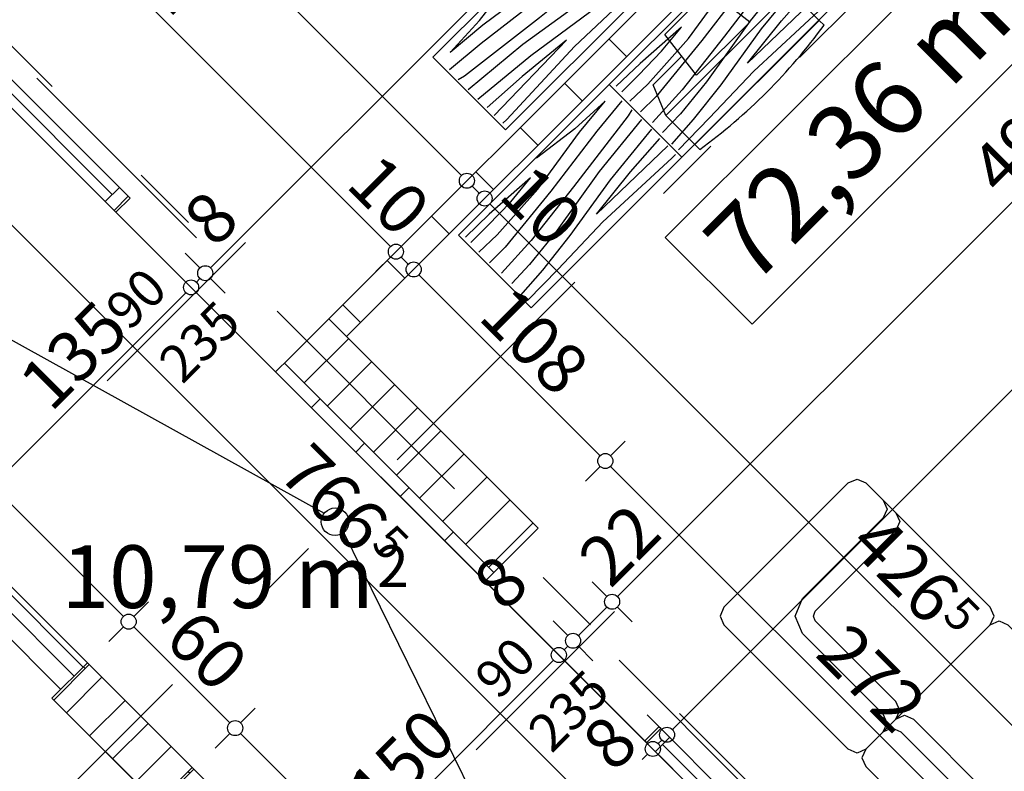
# Model space of a CAD drawing. Extents: x 89011 to 96230, y 86394 to 93549.
# Drawn here: x 92541 to 92933, y 88694 to 88994 of the extents above; entities that cross this region are included whole.
import ezdxf
from ezdxf.enums import TextEntityAlignment as Align

# ---------------------------------------------------------------- set-up
doc = ezdxf.new("R2010")
doc.units = 0
doc.header["$MEASUREMENT"] = 0
doc.linetypes.add('Double Dashed copy', pattern=[226.666667, 100, -50, 26.666667, -50])
for name, color, linetype in [('0help', 7, 'Continuous'), ('ArchiCAD', 7, 'Continuous'), ('Fills', 7, 'Continuous'), ('koloni', 7, 'Continuous'), ('KOTI-ext', 7, 'Continuous'), ('lines', 7, 'Continuous'), ('naves', 7, 'Continuous'), ('wall-ext', 7, 'Continuous'), ('Zones', 7, 'Continuous')]:
    doc.layers.add(name, color=color, linetype=linetype)
doc.styles.add('GENERATED_STYLE_1', font='TIMES.TTF')
doc.styles.add('GENERATED_STYLE_2', font='ARIAL.TTF')
doc.styles.get("Standard").update_dxf_attribs({"font": 'txt', "bigfont": 'BIGFONT.SHX'})
doc.dimstyles.new('Dimstyle_217AB', dxfattribs={"dimtxt": 20, "dimasz": 7.5, "dimexe": 0.18, "dimexo": 0, "dimgap": 0.09, "dimtad": 1, "dimdec": 0, "dimzin": 0, "dimdsep": 46, "dimtxsty": 'GENERATED_STYLE_1', "dimblk": 'ARROWHEAD_1', "dimblk1": 'ARROWHEAD_1', "dimblk2": 'ARROWHEAD_1', "dimcen": 0.09, "dimclrd": 11, "dimclre": 11, "dimclrt": 11, "dimazin": 0, "dimtfac": 1, "dimtdec": 4, "dimtmove": 0, "dimatfit": 0, "dimfxl": 0, "dimtolj": 1, "dimtzin": 0, "dimarcsym": 0})
pattern_1 = [(45, (0, 0), (-17.6776695, 17.6776695), []), (135, (0, 0), (17.6776695, 17.6776695), [])]
pattern_2 = [(45, (0, 0), (-9.1923878, 9.1923878), [])]

# ---------------------------------------------------------------- blocks, each defined once
blk = doc.blocks.new('HATCH_17', base_point=(92954.4, 88541.86))
at = {"layer": 'Fills', "color": 133, "style": 'GENERATED_STYLE_1', "oblique": 0}
blk.add_text('10,79 m', height=25, dxfattribs=at).set_placement((92682.23, 88759.08), align=Align.RIGHT)
blk.add_text('2', height=16.67, dxfattribs=at).set_placement((92683.47, 88767.41))
blk = doc.blocks.new('Office_001_143', base_point=(92883.58, 88957.43))
at = {"layer": 'Zones', "color": 161, "linetype": 'Continuous'}
for p, q in [((92798.32, 88906.72), (92934.29, 89042.68)), ((92934.29, 89042.68), (92968.84, 89008.14)), ((92832.87, 88872.17), (92968.84, 89008.14)), ((92798.32, 88906.72), (92832.87, 88872.17))]:
    blk.add_line(p, q, dxfattribs=at)
at = {"flags": 1}
for tag in ['ROOM_NAME', 'ROOM_NUMBER', 'ROOM_AREA', 'ROOM_PERIM', 'ROOM_WALLS_SURF', 'ROOM_DOORS_SURF', 'ROOM_WINDS_SURF', 'ROOM_BASELEV', 'ROOM_HEIGHT', 'ROOM_NET_AREA', 'ROOM_REDUCED_AREA', 'ROOM_VOLUME']:
    blk.add_attdef(tag, text='', height=500, dxfattribs=at).set_placement((0, 0), align=Align.TOP_LEFT)
at = {"layer": 'Zones', "color": 12, "style": 'GENERATED_STYLE_2'}
blk.add_attdef('ROOM_CALC_AREA', text='', height=30, rotation=45, dxfattribs=at).set_placement((92872.37, 88968.64), align=Align.TOP_CENTER)
blk = doc.blocks.new('WALL_26', base_point=(91600.29, 89938.4))
at = {"layer": 'wall-ext'}
h = blk.add_hatch(dxfattribs=at)
h.set_pattern_fill('CONCRETE BLOCK', scale=25, angle=45, style=0, pattern_type=0)
h.set_pattern_definition(pattern_1)
h.paths.add_polyline_path([(92646.6, 88856.73), (92643.07, 88853.19), (92726.51, 88769.76), (92730.04, 88773.29)], flags=0)
at = {"layer": 'wall-ext', "color": 7, "linetype": 'Continuous'}
for p, q in [((92747.72, 88790.97), (92671.35, 88867.34)), ((92643.07, 88853.2), (92726.51, 88769.76))]:
    blk.add_line(p, q, dxfattribs=at)
blk = doc.blocks.new('WALL_103', base_point=(92610.54, 88694.8))
at = {"layer": 'wall-ext'}
h = blk.add_hatch(dxfattribs=at)
h.set_pattern_fill('CONCRETE BLOCK', scale=25, angle=45, style=0, pattern_type=0)
h.set_pattern_definition(pattern_1)
h.paths.add_polyline_path([(92554.68, 88722.38), (92568.82, 88736.52), (92568.12, 88737.23), (92553.97, 88723.09)], flags=0)
h = blk.add_hatch(dxfattribs=at)
h.set_pattern_fill('CONCRETE BLOCK', scale=25, angle=45, style=0, pattern_type=0)
h.set_pattern_definition(pattern_1)
h.paths.add_polyline_path([(92596.4, 88680.66), (92610.54, 88694.8), (92609.83, 88695.51), (92595.69, 88681.37)], flags=0)
at = {"layer": 'wall-ext', "color": 7, "linetype": 'Continuous'}
for p, q in [((92568.12, 88737.23), (92553.97, 88723.09)), ((92610.54, 88694.8), (92568.12, 88737.23)), ((92553.97, 88723.09), (92596.4, 88680.66)), ((92596.4, 88680.66), (92610.54, 88694.8))]:
    blk.add_line(p, q, dxfattribs=at)
blk = doc.blocks.new('W_Ribbon_25')
at = {"color": 0, "linetype": 'Continuous'}
for p, q in [((-90, 0), (90, 0)), ((-90, 0), (90, 0)), ((-85, 0), (-85, -8)), ((-2.5, 0), (-2.5, -8)), ((2.5, 0), (2.5, -8)), ((85, 0), (85, -8)), ((-85, -4), (-2.5, -4)), ((2.5, -4), (85, -4)), ((-90, -8), (90, -8)), ((-90, -8), (90, -8))]:
    blk.add_line(p, q, dxfattribs=at)
blk = doc.blocks.new('Window-Door_Marker_-_70_3562')
at = {"layer": 'ArchiCAD', "color": 11, "linetype": 'Continuous'}
blk.add_line((0, -43), (0, 20), dxfattribs=at)
blk.add_circle((0, -63), 20, dxfattribs=at)
at = {"layer": 'ArchiCAD', "color": 11, "style": 'GENERATED_STYLE_1'}
for tag, p in [('AC_WIDO_B_SIZE', (22.5, -38)), ('AC_WIDO_A_SIZE', (-7.5, -38))]:
    blk.add_attdef(tag, p, '', height=15, rotation=90, dxfattribs=at)
blk.add_attdef('AC_MarkerText_1', (-11.25, -70.5), '', height=15, dxfattribs=at)
blk = doc.blocks.new('D1_Sliding_Ext_11')
at = {"color": 0, "linetype": 'Continuous'}
blk.add_line((105, 7.5), (15, 7.5), dxfattribs=at)
blk = doc.blocks.new('Window-Door_Marker_-_70_3563')
at = {"layer": 'ArchiCAD', "color": 11, "linetype": 'Continuous'}
blk.add_line((0, -58), (0, 20), dxfattribs=at)
at = {"layer": 'ArchiCAD', "color": 11, "style": 'GENERATED_STYLE_1'}
for tag, p in [('AC_WIDO_B_SIZE', (22.5, -38)), ('AC_WIDO_A_SIZE', (-7.5, -38))]:
    blk.add_attdef(tag, p, '', height=15, rotation=90, dxfattribs=at)
blk = doc.blocks.new('WALL_112', base_point=(92726.51, 88769.76))
at = {"layer": 'wall-ext', "color": 4, "linetype": 'Continuous'}
for p, q in [((92732.16, 88775.41), (92726.51, 88769.76)), ((92790.14, 88706.12), (92795.8, 88711.78)), ((92796.51, 88711.07), (92795.8, 88711.78)), ((92790.85, 88705.41), (92796.51, 88711.07)), ((92790.14, 88706.12), (92790.85, 88705.41)), ((92918.84, 88577.42), (92924.5, 88583.08))]:
    blk.add_line(p, q, dxfattribs=at)
at = {"layer": 'wall-ext', "color": 4, "rotation": 315}
for name, p, values in [('Window-Door_Marker_-_70_3563', (92763.98, 88743.6), {'AC_WIDO_A_SIZE': '90', 'AC_WIDO_B_SIZE': '235'}), ('Window-Door_Marker_-_70_3562', (92860.15, 88647.43), {'AC_MarkerText_1': '4p', 'AC_WIDO_A_SIZE': '180', 'AC_WIDO_B_SIZE': '235'})]:
    blk.add_blockref(name, p, dxfattribs=at).add_auto_attribs(values)
at = {"layer": 'wall-ext', "color": 4}
for name, p, rotation in [('D1_Sliding_Ext_11', (92763.98, 88743.6), 315), ('W_Ribbon_25', (92854.49, 88641.77), 135)]:
    blk.add_blockref(name, p, dxfattribs=dict(at, rotation=rotation))
blk = doc.blocks.new('W_Ribbon_26')
at = {"color": 0, "linetype": 'Continuous'}
for p, q in [((-90, 0), (90, 0)), ((-90, 0), (90, 0)), ((-85, 0), (-85, -8)), ((-2.5, 0), (-2.5, -8)), ((2.5, 0), (2.5, -8)), ((85, 0), (85, -8)), ((-85, -4), (-2.5, -4)), ((2.5, -4), (85, -4)), ((-90, -8), (90, -8)), ((-90, -8), (90, -8))]:
    blk.add_line(p, q, dxfattribs=at)
blk = doc.blocks.new('Window-Door_Marker_-_70_3573')
at = {"layer": 'ArchiCAD', "color": 11, "linetype": 'Continuous'}
blk.add_line((0, 35), (0, -28), dxfattribs=at)
blk.add_circle((0, 55), 20, dxfattribs=at)
at = {"layer": 'ArchiCAD', "color": 11, "style": 'GENERATED_STYLE_1'}
for tag, p, rotation in [('AC_MarkerText_1', (11.25, 62.5), 180), ('AC_WIDO_B_SIZE', (-22.5, 30), -90), ('AC_WIDO_A_SIZE', (7.5, 30), -90)]:
    blk.add_attdef(tag, p, '', height=15, rotation=rotation, dxfattribs=at)
blk = doc.blocks.new('D1_Sliding_Ext_12')
at = {"color": 0, "linetype": 'Continuous'}
blk.add_line((105, 7.5), (15, 7.5), dxfattribs=at)
blk = doc.blocks.new('Window-Door_Marker_-_70_3574')
at = {"layer": 'ArchiCAD', "color": 11, "linetype": 'Continuous'}
blk.add_line((0, 50), (0, -28), dxfattribs=at)
at = {"layer": 'ArchiCAD', "color": 11, "style": 'GENERATED_STYLE_1'}
for tag, p in [('AC_WIDO_B_SIZE', (-22.5, 30)), ('AC_WIDO_A_SIZE', (7.5, 30))]:
    blk.add_attdef(tag, p, '', height=15, rotation=-90, dxfattribs=at)
blk = doc.blocks.new('WALL_113', base_point=(92643.07, 88853.2))
at = {"layer": 'wall-ext', "color": 4, "linetype": 'Continuous'}
for p, q in [((92456.39, 89051.19), (92450.73, 89045.53)), ((92578.72, 88917.54), (92584.38, 88923.2)), ((92585.08, 88922.49), (92584.38, 88923.2)), ((92579.43, 88916.84), (92585.08, 88922.49)), ((92578.72, 88917.54), (92579.43, 88916.84)), ((92643.07, 88853.2), (92648.72, 88858.85))]:
    blk.add_line(p, q, dxfattribs=at)
at = {"layer": 'wall-ext', "color": 4, "xscale": -1}
for name, p, rotation in [('W_Ribbon_26', (92515.08, 88981.18), 135), ('D1_Sliding_Ext_12', (92616.9, 88890.67), 315)]:
    blk.add_blockref(name, p, dxfattribs=dict(at, rotation=rotation))
at = {"layer": 'wall-ext', "color": 4, "rotation": 135}
for name, p, values in [('Window-Door_Marker_-_70_3573', (92515.08, 88981.18), {'AC_MarkerText_1': '3p', 'AC_WIDO_A_SIZE': '180', 'AC_WIDO_B_SIZE': '235'}), ('Window-Door_Marker_-_70_3574', (92611.25, 88885.02), {'AC_WIDO_A_SIZE': '90', 'AC_WIDO_B_SIZE': '235'})]:
    blk.add_blockref(name, p, dxfattribs=at).add_auto_attribs(values)
blk = doc.blocks.new('WALL_251', base_point=(92671.35, 88867.34))
at = {"layer": 'wall-ext'}
h = blk.add_hatch(dxfattribs=at)
h.set_pattern_fill('CONCRETE BLOCK', scale=25, angle=45, style=0, pattern_type=0)
h.set_pattern_definition(pattern_1)
h.paths.add_polyline_path([(93012.18, 89222.3), (93012.18, 89222.31), (92955.61, 89165.74), (92955.61, 89165.74)], flags=0)
h = blk.add_hatch(dxfattribs=at)
h.set_pattern_fill('CONCRETE BLOCK', scale=25, angle=45, style=0, pattern_type=0)
h.set_pattern_definition(pattern_1)
h.paths.add_polyline_path([(92664.28, 88874.41), (92671.35, 88867.34), (92962.68, 89158.67), (92955.61, 89165.74)], flags=0)
at = {"layer": 'wall-ext', "color": 7, "linetype": 'Continuous'}
for p, q in [((93012.18, 89222.31), (92664.28, 88874.41)), ((92671.35, 88867.34), (92962.68, 89158.67))]:
    blk.add_line(p, q, dxfattribs=at)
blk = doc.blocks.new('COLUMN_68', base_point=(92697.16, 88823.85))
at = {"layer": 'koloni'}
h = blk.add_hatch(dxfattribs=at)
h.set_pattern_fill('COMMON BRICK', color=1, scale=13, angle=45, style=0, pattern_type=0)
h.set_pattern_definition(pattern_2)
h.paths.add_polyline_path([(92646.6, 88856.73), (92730.04, 88773.29), (92747.72, 88790.97), (92664.28, 88874.41)], flags=0)
at = {"layer": 'koloni', "color": 30, "linetype": 'Continuous'}
blk.add_lwpolyline([(92646.6, 88856.73), (92730.04, 88773.29), (92747.72, 88790.97), (92664.28, 88874.41)], close=True, dxfattribs=at)
blk = doc.blocks.new('COLUMN_71', base_point=(92582.26, 88708.94))
at = {"layer": 'koloni'}
h = blk.add_hatch(dxfattribs=at)
h.set_pattern_fill('COMMON BRICK', color=1, scale=13, angle=45, style=0, pattern_type=0)
h.set_pattern_definition(pattern_2)
h.paths.add_polyline_path([(92554.68, 88722.38), (92595.69, 88681.37), (92609.83, 88695.51), (92568.82, 88736.52)], flags=0)
at = {"layer": 'koloni', "color": 30, "linetype": 'Continuous'}
blk.add_lwpolyline([(92554.68, 88722.38), (92595.69, 88681.37), (92609.83, 88695.51), (92568.82, 88736.52)], close=True, dxfattribs=at)
blk = doc.blocks.new('PLR_BIBF2-7')
at = {"layer": '0help', "color": 0, "linetype": 'ByBlock'}
for p, q in [((320, -64), (-320, -64)), ((-320, -64), (-320, -704)), ((320, -704), (320, -64)), ((-297, -103.7), (-312, -104.1)), ((-15, -126.2), (-297, -103.7)), ((180, -115.7), (-15, -126.2)), ((312, -112.2), (180, -115.7)), ((-314.1, -176.8), (-18, -189.2)), ((216, -180.2), (315, -166.7)), ((-18, -189.2), (-180, -225.2)), ((84, -211.7), (216, -180.2)), ((-180, -225.2), (-312.1, -243.4)), ((-120, -280.2), (84, -211.7)), ((108, -288.2), (231, -261.2)), ((231, -261.2), (309, -256.7)), ((-314.2, -321.2), (-120, -280.2)), ((-114, -364.7), (108, -288.2)), ((177, -360.2), (309, -346.7)), ((-314, -407.1), (-114, -364.7)), ((-27, -409.7), (177, -360.2)), ((-294, -482.7), (-27, -409.7)), ((30, -490.7), (246, -445.7)), ((246, -445.7), (312, -445.7)), ((-314.1, -493.7), (-294, -482.7)), ((-195, -553.7), (30, -490.7)), ((-311.9, -576.8), (-195, -553.7)), ((54, -558.2), (-156, -625.7)), ((237, -535.7), (54, -558.2)), ((312, -540.2), (237, -535.7)), ((237, -616.7), (138, -621.2)), ((309, -617.7), (237, -616.7)), ((-156, -625.7), (-276, -648.2)), ((-276, -648.2), (-153, -661.7)), ((138, -621.2), (45, -639.2)), ((45, -639.2), (210, -661.7)), ((-153, -661.7), (-9.9, -700.3)), ((210, -661.7), (309, -665.2)), ((-320, -704), (320, -704))]:
    blk.add_line(p, q, dxfattribs=at)
blk = doc.blocks.new('PLR_BILF6-1')
at = {"layer": '0help', "color": 0, "linetype": 'ByBlock'}
for p, q in [((-96, 64), (-80, 304)), ((-80, 304), (80, 304)), ((96, 64), (80, 304)), ((-224, 32), (-192, 176)), ((-192, 176), (-88.5, 176)), ((88.5, 176), (192, 176)), ((224, 32), (192, 176)), ((-96, 64), (96, 64)), ((-224, 32), (-224, -160)), ((224, 32), (-224, 32)), ((224, -160), (224, 32)), ((-224, -160), (-224, -192)), ((-224, -160), (224, -160)), ((224, -192), (224, -160))]:
    blk.add_line(p, q, dxfattribs=at)
blk.add_arc((0, 576), 800, 253.7398, 286.2602, dxfattribs=at)
blk = doc.blocks.new('PLN_BIBF2-7')
at = {"layer": '0help', "color": 0, "linetype": 'ByBlock'}
for p, q in [((320, -64), (-320, -64)), ((-320, -64), (-320, -704)), ((320, -704), (320, -64)), ((-297, -103.7), (-312, -104.1)), ((-15, -126.2), (-297, -103.7)), ((180, -115.7), (-15, -126.2)), ((312, -112.2), (180, -115.7)), ((216, -180.2), (315, -166.7)), ((-314.1, -176.8), (-18, -189.2)), ((-18, -189.2), (-180, -225.2)), ((84, -211.7), (216, -180.2)), ((-120, -280.2), (84, -211.7)), ((-180, -225.2), (-312.1, -243.4)), ((108, -288.2), (231, -261.2)), ((231, -261.2), (309, -256.7)), ((-314.2, -321.2), (-120, -280.2)), ((-114, -364.7), (108, -288.2)), ((-27, -409.7), (177, -360.2)), ((177, -360.2), (309, -346.7)), ((-314, -407.1), (-114, -364.7)), ((-294, -482.7), (-27, -409.7)), ((30, -490.7), (246, -445.7)), ((246, -445.7), (312, -445.7)), ((-314.1, -493.7), (-294, -482.7)), ((-195, -553.7), (30, -490.7)), ((-311.9, -576.8), (-195, -553.7)), ((237, -535.7), (54, -558.2)), ((312, -540.2), (237, -535.7)), ((54, -558.2), (-156, -625.7)), ((-156, -625.7), (-276, -648.2)), ((138, -621.2), (45, -639.2)), ((45, -639.2), (210, -661.7)), ((237, -616.7), (138, -621.2)), ((309, -617.7), (237, -616.7)), ((-276, -648.2), (-153, -661.7)), ((-153, -661.7), (-9.9, -700.3)), ((210, -661.7), (309, -665.2)), ((-320, -704), (320, -704))]:
    blk.add_line(p, q, dxfattribs=at)
blk = doc.blocks.new('PLR_Couch_Corner')
at = {"layer": '0help', "color": 0, "linetype": 'ByBlock'}
for p, q in [((0, 76.28), (1.41, 79.86)), ((1.41, 79.86), (5, 81.28)), ((5, 81.28), (76.28, 81.28)), ((55.46, 79.86), (54.04, 76.28)), ((59.04, 81.28), (55.46, 79.86)), ((62.69, 79.86), (61.28, 76.28)), ((66.28, 81.28), (62.69, 79.86)), ((79.86, 79.86), (76.28, 81.28)), ((81.28, 76.28), (79.86, 79.86)), ((0, 5), (0, 76.28)), ((54.04, 76.28), (54.04, 30)), ((61.28, 76.28), (61.28, 30)), ((81.28, 5), (81.28, 76.28)), ((51.28, 27.23), (53.07, 28.21)), ((53.07, 28.21), (54.04, 30)), ((58.39, 22.88), (61.28, 30)), ((0, 22.23), (1.41, 25.82)), ((1.41, 25.82), (5, 27.23)), ((5, 27.23), (51.28, 27.23)), ((1.41, 18.59), (5, 20)), ((5, 20), (51.28, 20)), ((51.28, 20), (58.39, 22.88)), ((0, 15), (1.41, 18.59)), ((0, 5), (1.41, 1.41)), ((81.28, 5), (79.86, 1.41)), ((1.41, 1.41), (5, 0)), ((76.28, 0), (5, 0)), ((79.86, 1.41), (76.28, 0))]:
    blk.add_line(p, q, dxfattribs=at)
blk = doc.blocks.new('PLN_Couch_Corner')
at = {"layer": '0help', "color": 0, "linetype": 'ByBlock'}
for p, q in [((0, 76.28), (1.41, 79.86)), ((1.41, 79.86), (5, 81.28)), ((5, 81.28), (76.28, 81.28)), ((55.46, 79.86), (54.04, 76.28)), ((59.04, 81.28), (55.46, 79.86)), ((62.69, 79.86), (61.28, 76.28)), ((66.28, 81.28), (62.69, 79.86)), ((79.86, 79.86), (76.28, 81.28)), ((81.28, 76.28), (79.86, 79.86)), ((0, 5), (0, 76.28)), ((54.04, 76.28), (54.04, 30)), ((61.28, 76.28), (61.28, 30)), ((81.28, 5), (81.28, 76.28)), ((51.28, 27.23), (53.07, 28.21)), ((53.07, 28.21), (54.04, 30)), ((58.39, 22.88), (61.28, 30)), ((0, 22.23), (1.41, 25.82)), ((1.41, 25.82), (5, 27.23)), ((5, 27.23), (51.28, 27.23)), ((1.41, 18.59), (5, 20)), ((5, 20), (51.28, 20)), ((51.28, 20), (58.39, 22.88)), ((0, 15), (1.41, 18.59)), ((0, 5), (1.41, 1.41)), ((81.28, 5), (79.86, 1.41)), ((1.41, 1.41), (5, 0)), ((76.28, 0), (5, 0)), ((79.86, 1.41), (76.28, 0))]:
    blk.add_line(p, q, dxfattribs=at)
blk = doc.blocks.new('ARROWHEAD_1')
at = {"color": 0, "linetype": 'Continuous'}
blk.add_line((0, 0), (-1, 0), dxfattribs=at)
blk.add_circle((0, 0), 0.25, dxfattribs=at)
blk = doc.blocks.new('*D1600')
at = {"layer": 'KOTI-ext', "color": 11, "linetype": 'Continuous'}
for p, q in [((93287.86, 88960.76), (93282.03, 88966.59)), ((92937.14, 88605.79), (93287.86, 88956.51)), ((93297.94, 88950.68), (93292.1, 88956.51)), ((92932.9, 88605.79), (92927.06, 88611.63)), ((92942.97, 88595.72), (92937.14, 88601.55))]:
    blk.add_line(p, q, dxfattribs=at)
for centre in [(93289.98, 88958.64), (92935.02, 88603.67)]:
    blk.add_circle(centre, 3, dxfattribs=at)
at = {"layer": 'KOTI-ext', "color": 11, "style": 'GENERATED_STYLE_1', "oblique": 0}
for s, p in [('502', (93104.37, 88778.68)), ('22', (92934.31, 88608.62))]:
    blk.add_text(s, height=20, rotation=45, dxfattribs=at).set_placement(p)
blk = doc.blocks.new('*D1615')
at = {"layer": 'KOTI-ext', "color": 11, "linetype": 'Continuous'}
for p, q in [((92782.37, 88825.62), (92776.54, 88819.79)), ((92772.3, 88815.55), (92766.46, 88809.71)), ((92964.63, 88627.46), (92776.54, 88815.55)), ((92974.7, 88633.29), (92968.87, 88627.46)), ((92964.63, 88623.22), (92958.79, 88617.38))]:
    blk.add_line(p, q, dxfattribs=at)
for centre in [(92774.42, 88817.67), (92966.75, 88625.34)]:
    blk.add_circle(centre, 3, dxfattribs=at)
at = {"layer": 'KOTI-ext', "color": 11, "style": 'GENERATED_STYLE_1', "oblique": 0}
blk.add_text('272', height=20, rotation=315, dxfattribs=at).set_placement((92857.5, 88740.24))
blk = doc.blocks.new('*D1616')
at = {"layer": 'KOTI-ext', "color": 11, "linetype": 'Continuous'}
for p, q in [((92706, 88901.99), (92700.17, 88896.16)), ((92695.93, 88891.92), (92690.09, 88886.08)), ((92772.3, 88819.79), (92700.17, 88891.92)), ((92782.37, 88825.62), (92776.54, 88819.79)), ((92772.3, 88815.55), (92766.46, 88809.71))]:
    blk.add_line(p, q, dxfattribs=at)
for centre in [(92698.05, 88894.04), (92774.42, 88817.67)]:
    blk.add_circle(centre, 3, dxfattribs=at)
at = {"layer": 'KOTI-ext', "color": 11, "style": 'GENERATED_STYLE_1', "oblique": 0}
blk.add_text('108', height=20, rotation=315, dxfattribs=at).set_placement((92723.15, 88874.59))
blk = doc.blocks.new('*D1617')
at = {"layer": 'KOTI-ext', "color": 11, "linetype": 'Continuous'}
for p, q in [((92698.93, 88909.06), (92693.1, 88903.23)), ((92706, 88901.99), (92700.17, 88896.16)), ((92688.86, 88898.99), (92683.02, 88893.15)), ((92695.93, 88896.16), (92693.1, 88898.99)), ((92695.93, 88891.92), (92690.09, 88886.08))]:
    blk.add_line(p, q, dxfattribs=at)
for centre in [(92690.98, 88901.11), (92698.05, 88894.04)]:
    blk.add_circle(centre, 3, dxfattribs=at)
blk = doc.blocks.new('*D1618')
at = {"layer": 'KOTI-ext', "color": 11, "linetype": 'Continuous'}
for p, q in [((92688.86, 88903.23), (92500.77, 89091.32)), ((92698.93, 88909.06), (92693.1, 88903.23)), ((92688.86, 88898.99), (92683.02, 88893.15))]:
    blk.add_line(p, q, dxfattribs=at)
blk.add_circle((92690.98, 88901.11), 3, dxfattribs=at)
at = {"layer": 'KOTI-ext', "color": 11, "style": 'GENERATED_STYLE_1', "oblique": 0}
for s, p in [('272', (92571.12, 89026.62)), ('10', (92670.47, 88927.27))]:
    blk.add_text(s, height=20, rotation=315, dxfattribs=at).set_placement(p)
blk = doc.blocks.new('*D1711')
at = {"layer": 'KOTI-ext', "color": 11, "linetype": 'Continuous'}
for p, q in [((92353.3, 88984.86), (92582.4, 88755.76)), ((92586.64, 88755.76), (92592.48, 88761.59)), ((92576.57, 88745.68), (92582.4, 88751.52))]:
    blk.add_line(p, q, dxfattribs=at)
blk.add_circle((92584.52, 88753.64), 3, dxfattribs=at)
at = {"layer": 'KOTI-ext', "color": 11, "style": 'GENERATED_STYLE_1', "oblique": 0}
for s, p in [('25', (92356.13, 88987.69)), ('330', (92465.38, 88878.44))]:
    blk.add_text(s, height=20, rotation=315, dxfattribs=at).set_placement(p)
blk = doc.blocks.new('*D1712')
at = {"layer": 'KOTI-ext', "color": 11, "linetype": 'Continuous'}
for p, q in [((92586.64, 88751.52), (92624.83, 88713.33)), ((92629.07, 88713.33), (92634.91, 88719.17)), ((92619, 88703.26), (92624.83, 88709.09))]:
    blk.add_line(p, q, dxfattribs=at)
blk.add_circle((92626.95, 88711.21), 3, dxfattribs=at)
at = {"layer": 'KOTI-ext', "color": 11, "style": 'GENERATED_STYLE_1', "oblique": 0}
blk.add_text('60', height=20, rotation=315, dxfattribs=at).set_placement((92597.96, 88745.86))
blk = doc.blocks.new('*D1713')
at = {"layer": 'KOTI-ext', "color": 11, "linetype": 'Continuous'}
for p, q in [((92629.07, 88713.33), (92634.91, 88719.17)), ((92619, 88703.26), (92624.83, 88709.09)), ((92629.07, 88709.09), (92833.69, 88504.47)), ((92837.93, 88504.47), (92843.76, 88510.31)), ((92827.85, 88494.4), (92833.69, 88500.23)), ((92837.93, 88500.23), (92840.05, 88498.11))]:
    blk.add_line(p, q, dxfattribs=at)
for centre in [(92626.95, 88711.21), (92835.81, 88502.35)]:
    blk.add_circle(centre, 3, dxfattribs=at)
at = {"layer": 'KOTI-ext', "color": 11, "style": 'GENERATED_STYLE_1', "oblique": 0}
blk.add_text('295', height=20, rotation=315, dxfattribs=at).set_placement((92746.58, 88597.24), align=Align.RIGHT)
blk.add_text('5', height=13.33, rotation=315, dxfattribs=at).set_placement((92751.89, 88601.36))
blk = doc.blocks.new('*D1724')
at = {"layer": 'KOTI-ext', "color": 11, "linetype": 'Continuous'}
for p, q in [((92391.37, 89058.29), (92928.98, 88520.68)), ((92933.22, 88520.68), (92939.05, 88526.52)), ((92923.14, 88510.61), (92928.98, 88516.44)), ((92933.22, 88516.44), (92935.34, 88514.32))]:
    blk.add_line(p, q, dxfattribs=at)
blk.add_circle((92931.1, 88518.56), 3, dxfattribs=at)
at = {"layer": 'KOTI-ext', "color": 11, "style": 'GENERATED_STYLE_1', "oblique": 0}
blk.add_text('766', height=20, rotation=315, dxfattribs=at).set_placement((92675.38, 88779.94), align=Align.RIGHT)
blk.add_text('5', height=13.33, rotation=315, dxfattribs=at).set_placement((92680.68, 88784.06))
blk = doc.blocks.new('*D1849')
at = {"layer": 'KOTI-ext', "color": 11, "linetype": 'Continuous'}
for p, q in [((93557.13, 89019.59), (93562.97, 89013.76)), ((93569.33, 89015.88), (93567.21, 89013.76)), ((93562.97, 89009.51), (93041.98, 88488.53)), ((93567.21, 89009.51), (93573.04, 89003.68)), ((93031.91, 88494.36), (93037.74, 88488.53)), ((93037.74, 88484.29), (93035.62, 88482.17)), ((93041.98, 88484.29), (93047.82, 88478.45))]:
    blk.add_line(p, q, dxfattribs=at)
for centre in [(93565.09, 89011.63), (93039.86, 88486.41)]:
    blk.add_circle(centre, 3, dxfattribs=at)
at = {"layer": 'KOTI-ext', "color": 11, "style": 'GENERATED_STYLE_1', "oblique": 0}
blk.add_text('743', height=20, rotation=45, dxfattribs=at).set_placement((93283.74, 88735.94))
blk = doc.blocks.new('*D1969')
at = {"layer": 'KOTI-ext', "color": 11, "linetype": 'Continuous'}
for p, q in [((92796.89, 88710.69), (92791.06, 88716.52)), ((92791.23, 88705.03), (92785.4, 88710.86)), ((92795.48, 88705.03), (92796.89, 88706.44)), ((92806.97, 88700.61), (92801.13, 88706.44)), ((92789.11, 88698.67), (92791.23, 88700.79)), ((92801.31, 88694.95), (92795.48, 88700.79))]:
    blk.add_line(p, q, dxfattribs=at)
for centre in [(92799.01, 88708.57), (92793.35, 88702.91)]:
    blk.add_circle(centre, 3, dxfattribs=at)
at = {"layer": 'KOTI-ext', "color": 11, "style": 'GENERATED_STYLE_1', "oblique": 0}
blk.add_text('8', height=20, rotation=45, dxfattribs=at).set_placement((92777.8, 88693.01))
blk = doc.blocks.new('*D1970')
at = {"layer": 'KOTI-ext', "color": 11, "linetype": 'Continuous'}
for p, q in [((93160.34, 89074.14), (93154.51, 89079.97)), ((92801.13, 88710.69), (93160.34, 89069.9)), ((93170.42, 89064.06), (93164.59, 89069.9))]:
    blk.add_line(p, q, dxfattribs=at)
blk.add_circle((93162.46, 89072.02), 3, dxfattribs=at)
at = {"layer": 'KOTI-ext', "color": 11, "style": 'GENERATED_STYLE_1', "oblique": 0}
blk.add_text('514', height=20, rotation=45, dxfattribs=at).set_placement((92962, 88877.21))
blk = doc.blocks.new('*D2461')
at = {"layer": 'KOTI-ext', "color": 11, "linetype": 'Continuous'}
for p, q in [((92734.29, 88930.27), (92728.45, 88924.44)), ((92724.21, 88920.2), (92718.38, 88914.36)), ((93025.79, 88622.86), (92728.45, 88920.2)), ((93035.87, 88628.69), (93030.04, 88622.86)), ((93025.79, 88618.62), (93019.96, 88612.78))]:
    blk.add_line(p, q, dxfattribs=at)
for centre in [(92726.33, 88922.32), (93027.91, 88620.74)]:
    blk.add_circle(centre, 3, dxfattribs=at)
at = {"layer": 'KOTI-ext', "color": 11, "style": 'GENERATED_STYLE_1', "oblique": 0}
for s, height, p in [('10', 20, (92731.28, 88923.03)), ('5', 13.33, (92908.23, 88755.5))]:
    blk.add_text(s, height=height, rotation=315, dxfattribs=at).set_placement(p)
blk.add_text('426', height=20, rotation=315, dxfattribs=at).set_placement((92902.93, 88751.38), align=Align.RIGHT)
blk = doc.blocks.new('*D2462')
at = {"layer": 'KOTI-ext', "color": 11, "linetype": 'Continuous'}
for p, q in [((92727.22, 88937.35), (92721.38, 88931.51)), ((92717.14, 88927.27), (92711.31, 88921.44)), ((92724.21, 88924.44), (92721.38, 88927.27)), ((92734.29, 88930.27), (92728.45, 88924.44)), ((92724.21, 88920.2), (92718.38, 88914.36))]:
    blk.add_line(p, q, dxfattribs=at)
for centre in [(92719.26, 88929.39), (92726.33, 88922.32)]:
    blk.add_circle(centre, 3, dxfattribs=at)
blk = doc.blocks.new('*D2463')
at = {"layer": 'KOTI-ext', "color": 11, "linetype": 'Continuous'}
for p, q in [((92498.82, 89165.74), (92492.99, 89159.91)), ((92488.74, 89155.66), (92482.91, 89149.83)), ((92717.14, 88931.51), (92492.99, 89155.66)), ((92727.22, 88937.35), (92721.38, 88931.51)), ((92717.14, 88927.27), (92711.31, 88921.44))]:
    blk.add_line(p, q, dxfattribs=at)
for centre in [(92490.87, 89157.79), (92719.26, 88929.39)]:
    blk.add_circle(centre, 3, dxfattribs=at)
at = {"layer": 'KOTI-ext', "color": 11, "style": 'GENERATED_STYLE_1', "oblique": 0}
for s, p in [('16', (92495.81, 89158.49)), ('323', (92602.59, 89051.72))]:
    blk.add_text(s, height=20, rotation=315, dxfattribs=at).set_placement(p)
blk = doc.blocks.new('*D2522')
at = {"layer": 'KOTI-ext', "color": 11, "linetype": 'Continuous'}
for p, q in [((92753.78, 88742.48), (92747.95, 88748.32)), ((92651.96, 88636.42), (92753.78, 88738.24)), ((92763.86, 88732.41), (92758.02, 88738.24)), ((92647.71, 88636.42), (92641.88, 88642.25)), ((92657.79, 88626.34), (92651.96, 88632.17))]:
    blk.add_line(p, q, dxfattribs=at)
for centre in [(92755.9, 88740.36), (92649.84, 88634.3)]:
    blk.add_circle(centre, 3, dxfattribs=at)
at = {"layer": 'KOTI-ext', "color": 11, "style": 'GENERATED_STYLE_1', "oblique": 0}
for s, p in [('8', (92734.33, 88756.98)), ('150', (92684.13, 88674.25))]:
    blk.add_text(s, height=20, rotation=45, dxfattribs=at).set_placement(p)
blk = doc.blocks.new('*D2523')
at = {"layer": 'KOTI-ext', "color": 11, "linetype": 'Continuous'}
for p, q in [((92753.78, 88742.48), (92747.95, 88748.32)), ((92763.86, 88732.41), (92758.02, 88738.24))]:
    blk.add_line(p, q, dxfattribs=at)
blk.add_circle((92755.9, 88740.36), 3, dxfattribs=at)
blk = doc.blocks.new('*D2524')
at = {"layer": 'KOTI-ext', "color": 11, "linetype": 'Continuous'}
for p, q in [((92759.44, 88748.14), (92753.6, 88753.97)), ((92753.78, 88742.48), (92747.95, 88748.32)), ((92758.02, 88742.48), (92759.44, 88743.9)), ((92769.51, 88738.06), (92763.68, 88743.9)), ((92763.86, 88732.41), (92758.02, 88738.24))]:
    blk.add_line(p, q, dxfattribs=at)
for centre in [(92761.56, 88746.02), (92755.9, 88740.36)]:
    blk.add_circle(centre, 3, dxfattribs=at)
blk = doc.blocks.new('*D2525')
at = {"layer": 'KOTI-ext', "color": 11, "linetype": 'Continuous'}
for p, q in [((92774.99, 88763.7), (92769.16, 88769.53)), ((92763.68, 88748.14), (92774.99, 88759.45)), ((92785.07, 88753.62), (92779.24, 88759.45)), ((92759.44, 88748.14), (92753.6, 88753.97)), ((92769.51, 88738.06), (92763.68, 88743.9))]:
    blk.add_line(p, q, dxfattribs=at)
for centre in [(92777.11, 88761.58), (92761.56, 88746.02)]:
    blk.add_circle(centre, 3, dxfattribs=at)
blk = doc.blocks.new('*D2526')
at = {"layer": 'KOTI-ext', "color": 11, "linetype": 'Continuous'}
for p, q in [((92779.24, 88763.7), (93122.89, 89107.35)), ((92774.99, 88763.7), (92769.16, 88769.53)), ((92785.07, 88753.62), (92779.24, 88759.45))]:
    blk.add_line(p, q, dxfattribs=at)
blk.add_circle((92777.11, 88761.58), 3, dxfattribs=at)
at = {"layer": 'KOTI-ext', "color": 11, "style": 'GENERATED_STYLE_1', "oblique": 0}
for s, p in [('10', (93098.85, 89088.97)), ('492', (92932.32, 88922.44)), ('22', (92776.41, 88766.52))]:
    blk.add_text(s, height=20, rotation=45, dxfattribs=at).set_placement(p)
blk = doc.blocks.new('*D3027')
at = {"layer": 'KOTI-ext', "color": 11, "linetype": 'Continuous'}
for p, q in [((92607.26, 88889), (92601.43, 88894.84)), ((92516.04, 88793.54), (92607.26, 88884.76)), ((92617.34, 88878.93), (92611.5, 88884.76)), ((92511.8, 88793.54), (92505.97, 88799.38)), ((92521.88, 88783.47), (92516.04, 88789.3))]:
    blk.add_line(p, q, dxfattribs=at)
blk.add_circle((92513.92, 88791.42), 3, dxfattribs=at)
at = {"layer": 'KOTI-ext', "color": 11, "style": 'GENERATED_STYLE_1', "oblique": 0}
for s, p in [('135', (92553.52, 88836.68)), ('15', (92513.21, 88796.37))]:
    blk.add_text(s, height=20, rotation=45, dxfattribs=at).set_placement(p)
blk = doc.blocks.new('*D3028')
at = {"layer": 'KOTI-ext', "color": 11, "linetype": 'Continuous'}
blk.add_line((92617.34, 88878.93), (92611.5, 88884.76), dxfattribs=at)
blk.add_circle((92609.38, 88886.88), 3, dxfattribs=at)
blk = doc.blocks.new('*D3029')
at = {"layer": 'KOTI-ext', "color": 11, "linetype": 'Continuous'}
blk.add_line((92611.5, 88889), (92612.92, 88890.42), dxfattribs=at)
blk = doc.blocks.new('*D3030')
at = {"layer": 'KOTI-ext', "color": 11, "linetype": 'Continuous'}
for p, q in [((92976.37, 89258.11), (92970.54, 89263.95)), ((92617.16, 88894.66), (92976.37, 89253.87)), ((92612.92, 88894.66), (92607.08, 88900.49)), ((92622.99, 88884.58), (92617.16, 88890.42))]:
    blk.add_line(p, q, dxfattribs=at)
for centre in [(92978.49, 89255.99), (92615.04, 88892.54)]:
    blk.add_circle(centre, 3, dxfattribs=at)
at = {"layer": 'KOTI-ext', "color": 11, "style": 'GENERATED_STYLE_1', "oblique": 0}
for s, p in [('10', (92934.61, 89253.21)), ('514', (92778.03, 89061.18)), ('8', (92618.92, 88902.08))]:
    blk.add_text(s, height=20, rotation=45, dxfattribs=at).set_placement(p)
blk = doc.blocks.new('DIM_534', base_point=(92818.35, 88487))
at = {"layer": 'KOTI-ext', "color": 11, "linetype": 'Continuous'}
dim = blk.add_linear_dim(base=(92818.35, 88487), p1=(92292.34, 89246.35), p2=(93345.58, 88903.04), angle=45, dimstyle='Dimstyle_217AB', dxfattribs=at)
dim.commit()
dim.dimension.update_dxf_attribs({"geometry": '*D1600', "text_midpoint": (93107.9, 88796.36), "text_rotation": 45})
blk.add_linear_dim(base=(92818.34542, 88486.99897), p1=(92271.13083, 89225.13239), p2=(92822.67175, 88673.59148), angle=45, text_rotation=45, dimstyle='Dimstyle_217AB', dxfattribs=at).render()
blk = doc.blocks.new('DIM_538', base_point=(92966.75, 88625.34))
at = {"layer": 'KOTI-ext', "color": 11, "linetype": 'Continuous'}
for p1, p2, picture, middle in [((92841.76, 89051.89), (92471.95, 89066.74), '*D1618', (92583.5, 89028.39)), ((92747.72, 88790.97), (92848.83, 89044.82), '*D1616', (92740.83, 88871.06))]:
    dim = blk.add_linear_dim(base=(92966.75, 88625.34), p1=p1, p2=p2, angle=135, dimstyle='Dimstyle_217AB', dxfattribs=at)
    dim.commit()
    dim.dimension.update_dxf_attribs({"geometry": picture, "text_midpoint": middle, "text_rotation": -45})
for p1, p2, distance, picture, middle in [((92848.83, 89044.82), (92841.76, 89051.89), 213.24, '*D1617', (92688.15, 88923.74)), ((92940.05, 88598.64), (92747.72, 88790.97), -37.76, '*D1615', (92869.88, 88742.01))]:
    dim = blk.add_aligned_dim(p1=p1, p2=p2, distance=distance, dimstyle='Dimstyle_217AB', dxfattribs=at)
    dim.commit()
    dim.dimension.update_dxf_attribs({"geometry": picture, "text_midpoint": middle, "text_rotation": -45})
blk = doc.blocks.new('DIM_552', base_point=(91757.21, 89580.96))
at = {"layer": 'KOTI-ext', "color": 11, "linetype": 'Continuous'}
for p1, p2, picture, middle in [((92320.63, 88956.43), (92553.97, 88723.09), '*D1711', (92483.05, 88874.91)), ((92553.97, 88723.09), (92596.4, 88680.66), '*D1712', (92610.33, 88747.63))]:
    dim = blk.add_aligned_dim(p1=p1, p2=p2, distance=43.2, dimstyle='Dimstyle_217AB', dxfattribs=at)
    dim.commit()
    dim.dimension.update_dxf_attribs({"geometry": picture, "text_midpoint": middle, "text_rotation": 315})
dim = blk.add_linear_dim(base=(91757.21, 89580.96), p1=(92596.4, 88680.66), p2=(92819.4, 88485.94), angle=315, dimstyle='Dimstyle_217AB', dxfattribs=at)
dim.commit()
dim.dimension.update_dxf_attribs({"geometry": '*D1713', "text_midpoint": (92727.14, 88630.82), "text_rotation": 315})
blk = doc.blocks.new('DIM_554', base_point=(91830.63, 89619.03))
at = {"layer": 'KOTI-ext', "color": 11, "linetype": 'Continuous'}
dim = blk.add_linear_dim(base=(91830.63, 89619.03), p1=(92364.82, 89035.98), p2=(92954.4, 88541.86), angle=315, dimstyle='Dimstyle_217AB', dxfattribs=at)
dim.commit()
dim.dimension.update_dxf_attribs({"geometry": '*D1724', "text_midpoint": (92655.93, 88813.53), "text_rotation": 315})
blk = doc.blocks.new('DIM_688', base_point=(92799.01, 88708.57))
at = {"layer": 'KOTI-ext', "color": 11, "linetype": 'Continuous'}
dim = blk.add_linear_dim(base=(92799.01, 88708.57), p1=(92828.33, 88679.25), p2=(93142.99, 89091.49), angle=45, dimstyle='Dimstyle_217AB', dxfattribs=at)
dim.commit()
dim.dimension.update_dxf_attribs({"geometry": '*D1970', "text_midpoint": (92965.53, 88894.89), "text_rotation": 45})
dim = blk.add_aligned_dim(p1=(92822.67, 88673.59), p2=(92828.33, 88679.25), distance=41.46, dimstyle='Dimstyle_217AB', dxfattribs=at)
dim.commit()
dim.dimension.update_dxf_attribs({"geometry": '*D1969', "text_midpoint": (92781.33, 88710.69), "text_rotation": 45})
blk = doc.blocks.new('DIM_1419', base_point=(93027.91, 88620.74))
at = {"layer": 'KOTI-ext', "color": 11, "linetype": 'Continuous'}
for base, p1, p2, picture, middle in [((93027.91, 88620.74), (92841.76, 89051.89), (92675.59, 89342.51), '*D2463', (92620.27, 89048.18)), ((93027.9138, 88620.7375), (93412.7518, 89005.5755), (92848.8347, 89044.8225), '*D2461', (92888.7901, 88779.6603))]:
    dim = blk.add_linear_dim(base=base, p1=p1, p2=p2, angle=135, dimstyle='Dimstyle_217AB', dxfattribs=at)
    dim.commit()
    dim.dimension.update_dxf_attribs({"geometry": picture, "text_midpoint": middle, "text_rotation": -45})
dim = blk.add_aligned_dim(p1=(92848.83, 89044.82), p2=(92841.76, 89051.89), distance=173.25, dimstyle='Dimstyle_217AB', dxfattribs=at)
dim.commit()
dim.dimension.update_dxf_attribs({"geometry": '*D2462', "text_midpoint": (92748.96, 88919.49), "text_rotation": -45})
blk = doc.blocks.new('DIM_1426', base_point=(92649.84, 88634.3))
at = {"layer": 'KOTI-ext', "color": 11, "linetype": 'Continuous'}
for base, p1, p2, picture, middle in [((92649.84, 88634.3), (92292.34, 89246.35), (92957.02, 89277.46), '*D2526', (92930.56, 88934.82)), ((92649.84, 88634.3), (92803.49, 88704.09), (92292.34, 89246.35), '*D2525', (92779.94, 88784.2)), ((92649.83519224, 88634.29599999), (92797.83392325, 88698.42930333), (92271.13083444, 89225.13239215), '*D2523', (92749.18369461, 88753.4434925)), ((92649.84, 88634.3), (92271.13, 89225.13), (92803.49, 88704.09), '*D2524', (92737.87, 88774.66)), ((92649.84, 88634.3), (92599.94, 88684.2), (92797.83, 88698.43), '*D2522', (92687.67, 88691.93))]:
    dim = blk.add_linear_dim(base=base, p1=p1, p2=p2, angle=45, dimstyle='Dimstyle_217AB', dxfattribs=at)
    dim.commit()
    dim.dimension.update_dxf_attribs({"geometry": picture, "text_midpoint": middle, "text_rotation": 45})
blk = doc.blocks.new('DIM_1984', base_point=(92503.31, 88780.82))
at = {"layer": 'KOTI-ext', "color": 11, "linetype": 'Continuous'}
for base, p1, p2, picture, middle in [((92503.31, 88780.82), (92552.56, 88955.02), (92957.02, 89277.46), '*D3030', (92781.56, 89078.86)), ((92503.31, 88780.82), (92039.55, 89265.79), (92546.9, 88949.36), '*D3027', (92557.05, 88854.36)), ((92503.31434681, 88780.81684542), (92546.90010438, 88949.36312221), (92271.13083444, 89225.13239215), '*D3028', (92602.66284918, 88899.96433794)), ((92503.31, 88780.82), (92271.13, 89225.13), (92552.56, 88955.02), '*D3029', (92622.46, 88919.76))]:
    dim = blk.add_linear_dim(base=base, p1=p1, p2=p2, angle=45, dimstyle='Dimstyle_217AB', dxfattribs=at)
    dim.commit()
    dim.dimension.update_dxf_attribs({"geometry": picture, "text_midpoint": middle, "text_rotation": 45})

msp = doc.modelspace()

# ---------------------------------------------------------------- linework, layer by layer
at = {"color": 45, "linetype": 'Double Dashed copy'}
for p, q in [((92050.4, 88177.09), (94328.11, 90454.8)), ((91361.43, 90159.57), (94877.42, 86643.59)), ((91285.33, 89991.73), (94755.26, 86521.8))]:
    msp.add_line(p, q, dxfattribs=at)
at = {"layer": 'lines', "color": 211, "linetype": 'Continuous'}
for p, q in [((92317.09, 88988.25), (92662.46, 88796.88)), ((92819.4, 88485.95), (92670.19, 88789.15))]:
    msp.add_line(p, q, dxfattribs=at)
at = {"layer": 'naves', "color": 211, "linetype": 'Continuous'}
msp.add_circle((92666.76, 88793.45), 5.5, dxfattribs=at)
at = {"layer": 'wall-ext', "color": 91, "linetype": 'Continuous'}
for p, q in [((91531.94, 89773.4), (92819.4, 88485.94)), ((92566.35, 88735.46), (92333, 88968.81)), ((92562.81, 88731.93), (92329.47, 88965.27)), ((92324.16, 88959.97), (92557.51, 88726.62))]:
    msp.add_line(p, q, dxfattribs=at)
at = {"layer": 'wall-ext', "color": 133, "linetype": 'Continuous'}
for p, q in [((92579.43, 88916.84), (92643.07, 88853.2)), ((92790.14, 88706.12), (92726.51, 88769.76))]:
    msp.add_line(p, q, dxfattribs=at)

# ---------------------------------------------------------------- block references
at = {"layer": '0help', "color": 133, "linetype": 'Continuous'}
for name, p, xscale, yscale, rotation in [('PLN_BIBF2-7', (92769.36, 88978.63), -0.1406250083819037, 0.06392047220979837, 225.0000000000027), ('PLR_BIBF2-7', (92837.88, 88965.98), 0.1328125079162424, 0.06392047220980082, 224.9999999999994), ('PLR_BILF6-1', (92825.24, 88978.2), 0.1562499993347696, 0.08522726934064533, 45.00000000000066), ('PLR_BIBF2-7', (92777.77, 88905.87), 0.1328125079162424, 0.06392047220980082, 224.9999999999994), ('PLN_Couch_Corner', (92874.71, 88699.33), -0.9842999808739548, 0.9842999808739546, 314.9999999999992), ('PLR_Couch_Corner', (92874.71, 88699.33), 0.9842999808739548, 0.9842999808739546, 314.9999999999992)]:
    msp.add_blockref(name, p, dxfattribs=dict(at, xscale=xscale, yscale=yscale, rotation=rotation))
at = {"layer": 'Fills', "color": 20, "linetype": 'Continuous'}
msp.add_blockref('HATCH_17', (92954.4, 88541.86), dxfattribs=at)
at = {"layer": 'koloni', "color": 30}
for name, p in [('COLUMN_68', (92697.16, 88823.85)), ('COLUMN_71', (92582.26, 88708.94))]:
    msp.add_blockref(name, p, dxfattribs=at)
at = {"layer": 'KOTI-ext', "color": 11, "linetype": 'Continuous'}
for name, p in [('DIM_1984', (92503.31, 88780.82)), ('DIM_1419', (93027.91, 88620.74)), ('DIM_538', (92966.75, 88625.34)), ('DIM_554', (91830.63, 89619.03)), ('DIM_552', (91757.21, 89580.96)), ('DIM_1426', (92649.84, 88634.3)), ('DIM_688', (92799.01, 88708.57)), ('DIM_534', (92818.35, 88487))]:
    msp.add_blockref(name, p, dxfattribs=at)
at = {"layer": 'wall-ext', "color": 7}
for name, p in [('WALL_26', (91600.29, 89938.4)), ('WALL_251', (92671.35, 88867.34)), ('WALL_103', (92610.54, 88694.8))]:
    msp.add_blockref(name, p, dxfattribs=at)
at = {"layer": 'wall-ext', "color": 4}
for name, p in [('WALL_113', (92643.07, 88853.2)), ('WALL_112', (92726.51, 88769.76))]:
    msp.add_blockref(name, p, dxfattribs=at)
at = {"layer": 'Zones', "color": 254, "linetype": 'Continuous'}
msp.add_blockref('Office_001_143', (92883.58, 88957.43), dxfattribs=at).add_auto_attribs({'ROOM_CALC_AREA': '72,36 m2'})

# ---------------------------------------------------------------- dimensions: what is measured, and where the dimension line sits
at = {"layer": 'KOTI-ext', "color": 11, "linetype": 'Continuous'}
dim = msp.add_linear_dim(base=(93039.86, 88486.41), p1=(92811.36, 89765.36), p2=(92989.89, 88536.38), angle=225, dimstyle='Dimstyle_217AB', dxfattribs=at)
dim.commit()
dim.dimension.update_dxf_attribs({"geometry": '*D1849', "text_midpoint": (93287.27, 88753.62), "text_rotation": 45})

doc.saveas('drawing.dxf')
